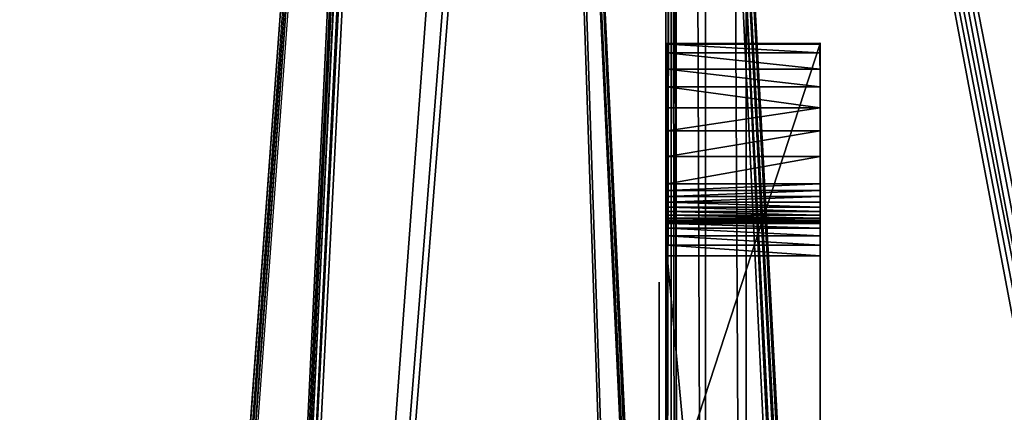
# Model space of a CAD drawing. Units: centimetres. Extents: x -307 to 258, y -221 to 224.
# Drawn here: x -29 to -16, y -27 to -22 of the extents above; entities that cross this region are included whole.
import ezdxf

# ---------------------------------------------------------------- set-up
doc = ezdxf.new("R2010")
doc.units = ezdxf.units.CM
doc.header["$LTSCALE"] = 2.54
doc.layers.get('0').update_dxf_attribs({"true_color": 0xffffff})
doc.layers.add('VP-EQ', color=7, linetype='Continuous', true_color=0x8a3492)

# ---------------------------------------------------------------- blocks, each defined once
blk = doc.blocks.new('Grupuj#603')
at = {"color": 0}
for p, q in [((-0.002, 35.42, 18.868), (1.898, 35.42, 18.868)), ((-0.002, 35.42, 18.868), (1.898, 35.42, 18.868)), ((-0.002, 35.312, 18.359), (1.898, 35.312, 18.359)), ((-0.002, 35.312, 18.359), (1.898, 35.312, 18.359)), ((0.002, 33.189, 0.308), (1.902, 33.189, 0.308)), ((0.002, 33.189, 0.308), (1.902, 33.189, 0.308)), ((0.002, 33.13, 0.188), (1.902, 33.13, 0.188)), ((0.002, 33.13, 0.188), (1.902, 33.13, 0.188)), ((0.001, 33.037, 0.091), (1.901, 33.037, 0.091)), ((0.001, 33.037, 0.091), (1.901, 33.037, 0.091)), ((0.001, 32.919, 0.026), (1.901, 32.919, 0.026)), ((0.001, 32.919, 0.026), (1.901, 32.919, 0.026))]:
    blk.add_line(p, q, dxfattribs=at)
at = {"color": 18, "true_color": 0x010101}
for p, q in [((-0.001, 35.427, 19.387), (0, 29.602, 119.163)), ((-0.001, 35.427, 19.387), (1.899, 35.427, 19.387)), ((-0.001, 35.427, 19.387), (0, 29.602, 119.163)), ((-0.001, 35.427, 19.387), (1.899, 35.427, 19.387)), ((1.899, 35.427, 19.387), (1.9, 29.602, 119.163)), ((1.899, 35.427, 19.387), (1.9, 29.602, 119.163)), ((-0.001, 34.887, 17.578), (-0.001, 35.108, 17.882)), ((-0.001, 34.887, 17.578), (-0.001, 35.108, 17.882)), ((-0.001, 35.108, 17.882), (1.899, 35.108, 17.882)), ((-0.001, 35.108, 17.882), (1.899, 35.108, 17.882)), ((1.899, 34.887, 17.578), (1.899, 35.108, 17.882)), ((1.899, 34.887, 17.578), (1.899, 35.108, 17.882)), ((0, 34.629, 17.304), (-0.001, 34.887, 17.578)), ((0, 34.629, 17.304), (-0.001, 34.887, 17.578)), ((-0.001, 34.887, 17.578), (1.899, 34.887, 17.578)), ((-0.001, 34.887, 17.578), (1.899, 34.887, 17.578)), ((1.9, 34.629, 17.304), (1.899, 34.887, 17.578)), ((1.9, 34.629, 17.304), (1.899, 34.887, 17.578)), ((0, 34.34, 17.064), (0, 34.629, 17.304)), ((0, 34.34, 17.064), (0, 34.629, 17.304)), ((0, 34.629, 17.304), (1.9, 34.629, 17.304)), ((0, 34.629, 17.304), (1.9, 34.629, 17.304)), ((1.9, 34.34, 17.064), (1.9, 34.629, 17.304)), ((1.9, 34.34, 17.064), (1.9, 34.629, 17.304)), ((0.001, 34.023, 16.862), (0, 34.34, 17.064)), ((0.001, 34.023, 16.862), (0, 34.34, 17.064)), ((0, 34.34, 17.064), (1.9, 34.34, 17.064)), ((0, 34.34, 17.064), (1.9, 34.34, 17.064)), ((1.901, 34.023, 16.862), (1.9, 34.34, 17.064)), ((1.901, 34.023, 16.862), (1.9, 34.34, 17.064)), ((0.001, 33.683, 16.702), (0.001, 34.023, 16.862)), ((0.001, 33.683, 16.702), (0.001, 34.023, 16.862)), ((0.001, 34.023, 16.862), (1.901, 34.023, 16.862)), ((0.001, 34.023, 16.862), (1.901, 34.023, 16.862)), ((1.901, 33.683, 16.702), (1.901, 34.023, 16.862)), ((1.901, 33.683, 16.702), (1.901, 34.023, 16.862)), ((0.001, 33.602, 16.664), (0.001, 33.683, 16.702)), ((0.001, 33.602, 16.664), (0.001, 33.683, 16.702)), ((0.001, 33.683, 16.702), (1.901, 33.683, 16.702)), ((0.001, 33.683, 16.702), (1.901, 33.683, 16.702)), ((1.901, 33.602, 16.664), (1.901, 33.683, 16.702)), ((1.901, 33.602, 16.664), (1.901, 33.683, 16.702)), ((0.001, 33.526, 16.616), (0.001, 33.602, 16.664)), ((0.001, 33.526, 16.616), (0.001, 33.602, 16.664)), ((0.001, 33.602, 16.664), (1.901, 33.602, 16.664)), ((0.001, 33.602, 16.664), (1.901, 33.602, 16.664)), ((1.901, 33.526, 16.616), (1.901, 33.602, 16.664)), ((1.901, 33.526, 16.616), (1.901, 33.602, 16.664)), ((0.001, 33.456, 16.56), (0.001, 33.526, 16.616)), ((0.001, 33.456, 16.56), (0.001, 33.526, 16.616)), ((0.001, 33.526, 16.616), (1.901, 33.526, 16.616)), ((0.001, 33.526, 16.616), (1.901, 33.526, 16.616)), ((0.001, 33.394, 16.497), (0.001, 33.456, 16.56)), ((0.001, 33.394, 16.497), (0.001, 33.456, 16.56)), ((0.001, 33.456, 16.56), (1.901, 33.456, 16.56)), ((0.001, 33.456, 16.56), (1.901, 33.456, 16.56)), ((1.901, 33.456, 16.56), (1.901, 33.526, 16.616)), ((1.901, 33.456, 16.56), (1.901, 33.526, 16.616)), ((1.901, 33.394, 16.497), (1.901, 33.456, 16.56)), ((1.901, 33.394, 16.497), (1.901, 33.456, 16.56)), ((0.002, 33.339, 16.426), (0.001, 33.394, 16.497)), ((0.002, 33.339, 16.426), (0.001, 33.394, 16.497)), ((0.001, 33.394, 16.497), (1.901, 33.394, 16.497)), ((0.001, 33.394, 16.497), (1.901, 33.394, 16.497)), ((0.002, 33.293, 16.349), (0.002, 33.339, 16.426)), ((0.002, 33.293, 16.349), (0.002, 33.339, 16.426)), ((0.002, 33.339, 16.426), (1.902, 33.339, 16.426)), ((0.002, 33.339, 16.426), (1.902, 33.339, 16.426)), ((0.002, 33.257, 16.267), (0.002, 33.293, 16.349)), ((0.002, 33.257, 16.267), (0.002, 33.293, 16.349)), ((0.002, 33.293, 16.349), (1.902, 33.293, 16.349)), ((0.002, 33.293, 16.349), (1.902, 33.293, 16.349)), ((1.902, 33.339, 16.426), (1.901, 33.394, 16.497)), ((1.902, 33.339, 16.426), (1.901, 33.394, 16.497)), ((1.902, 33.293, 16.349), (1.902, 33.339, 16.426)), ((1.902, 33.293, 16.349), (1.902, 33.339, 16.426)), ((1.902, 33.257, 16.267), (1.902, 33.293, 16.349)), ((1.902, 33.257, 16.267), (1.902, 33.293, 16.349)), ((0.002, 33.231, 16.182), (0.002, 33.257, 16.267)), ((0.002, 33.231, 16.182), (0.002, 33.257, 16.267)), ((0.002, 33.257, 16.267), (1.902, 33.257, 16.267)), ((0.002, 33.257, 16.267), (1.902, 33.257, 16.267)), ((0.002, 33.215, 16.094), (0.002, 33.231, 16.182)), ((0.002, 33.215, 16.094), (0.002, 33.231, 16.182)), ((0.002, 33.231, 16.182), (1.902, 33.231, 16.182)), ((0.002, 33.231, 16.182), (1.902, 33.231, 16.182)), ((0.002, 33.21, 16.005), (0.002, 33.215, 16.094)), ((0.002, 33.21, 16.005), (0.002, 33.215, 16.094)), ((0.002, 33.215, 16.094), (1.902, 33.215, 16.094)), ((0.002, 33.215, 16.094), (1.902, 33.215, 16.094)), ((0.002, 33.21, 0.441), (0.002, 33.21, 16.005)), ((0.002, 33.21, 0.441), (1.902, 33.21, 0.441)), ((0.002, 33.21, 0.441), (0.002, 33.21, 16.005)), ((0.002, 33.21, 16.005), (1.902, 33.21, 16.005)), ((0.002, 33.21, 0.441), (1.902, 33.21, 0.441)), ((0.002, 33.21, 16.005), (1.902, 33.21, 16.005)), ((1.902, 33.231, 16.182), (1.902, 33.257, 16.267)), ((1.902, 33.231, 16.182), (1.902, 33.257, 16.267)), ((1.902, 33.215, 16.094), (1.902, 33.231, 16.182)), ((1.902, 33.215, 16.094), (1.902, 33.231, 16.182)), ((1.902, 33.21, 16.005), (1.902, 33.215, 16.094)), ((1.902, 33.21, 16.005), (1.902, 33.215, 16.094)), ((1.902, 33.21, 0.441), (1.902, 33.21, 16.005)), ((1.902, 33.21, 0.441), (1.902, 33.21, 16.005)), ((0.001, 32.787), (0, 12.384)), ((0.001, 32.787), (0, 12.384)), ((0.001, 32.787), (1.901, 32.787, 0)), ((0.001, 32.787), (1.901, 32.787, 0)), ((1.901, 32.787, 0), (1.9, 12.384, 0)), ((1.901, 32.787, 0), (1.9, 12.384, 0))]:
    blk.add_line(p, q, dxfattribs=at)
at = {"color": 0, "extrusion": (0.999977, 0.006523, -0.0016)}
for centre in [(32.777, 19.164, 0.199), (32.765, 19.167, 2.099)]:
    blk.add_arc(centre, 2.659, 331.1896, 4.8277, dxfattribs=at)
at = {"color": 18, "true_color": 0x010101, "extrusion": (0.999977, 0.006523, -0.0016)}
for centre in [(32.777, 19.164, 0.199), (32.777, 19.164, 0.199), (32.777, 19.164, 0.199), (32.765, 19.167, 2.099), (32.765, 19.167, 2.099), (32.765, 19.167, 2.099)]:
    blk.add_arc(centre, 2.659, 331.1896, 4.8277, dxfattribs=at)
at = {"color": 0, "extrusion": (-0.999998, 0.002112, -1.44272e-14)}
for centre in [(-32.768, 0.441, 0.068), (-32.772, 0.441, -1.832)]:
    blk.add_arc(centre, 0.441, 180, 267.6095, dxfattribs=at)
at = {"color": 18, "true_color": 0x010101, "extrusion": (-0.999998, 0.002112, -1.44272e-14)}
for centre in [(-32.768, 0.441, 0.068), (-32.768, 0.441, 0.068), (-32.768, 0.441, 0.068), (-32.768, 0.441, 0.068), (-32.768, 0.441, 0.068), (-32.772, 0.441, -1.832), (-32.772, 0.441, -1.832), (-32.772, 0.441, -1.832), (-32.772, 0.441, -1.832), (-32.772, 0.441, -1.832)]:
    blk.add_arc(centre, 0.441, 180, 267.6095, dxfattribs=at)
at = {"color": 0}
mesh = blk.add_polyface(dxfattribs=at)
corners = [(0, 6.843, 104.638), (0, 6.858, 104.438), (0, 6.825, 104.536), (0, 6.907, 104.719), (0, 7.659, 103.389), (0, 19.207, 114.157), (0, 7.659, 103.289), (0, 11.885, 0.441), (0, 11.971, 0.217), (0, 12.151, 0.057), (0, 12.384), (0.001, 32.787), (0, 19.294, 114.195), (0, 19.389, 114.188), (0, 19.47, 114.139), (0, 20.277, 113.12), (0, 20.355, 113.058), (0, 20.447, 113.098), (0, 28.811, 119.522), (0, 29.091, 119.612), (0, 29.427, 119.479), (0, 29.602, 119.163), (0.002, 33.21, 16.005), (0.002, 33.215, 16.094), (0.002, 33.231, 16.182), (0.002, 33.257, 16.267), (0.002, 33.293, 16.349), (0.002, 33.339, 16.426), (-0.001, 35.427, 19.387), (0.001, 32.919, 0.026), (0.001, 33.037, 0.091), (0.002, 33.13, 0.188), (0.002, 33.189, 0.308), (0.002, 33.21, 0.441), (0.001, 33.394, 16.497), (0.001, 33.456, 16.56), (0.001, 33.526, 16.616), (0.001, 33.602, 16.664), (0.001, 33.683, 16.702), (0.001, 34.023, 16.862), (0, 34.34, 17.064), (0, 34.629, 17.304), (-0.001, 34.887, 17.578), (-0.001, 35.108, 17.882), (-0.002, 35.312, 18.359), (-0.002, 35.42, 18.868), (0, 0.025, 97.332), (0, 0, 97.127), (0, 0.113, 97.519), (0, 0.255, 97.668)]
mesh.append_faces([[corners[k] for k in face] for face in [(0, 1, 2), (32, 22, 33), (44, 28, 45), (46, 7, 47)]], dxfattribs={"vtx0": -1, "color": 0})
mesh.append_faces([[corners[k] for k in face] for face in [(1, 3, 4), (4, 5, 6), (7, 5, 8), (8, 5, 9), (9, 5, 10), (10, 5, 11), (22, 21, 23), (23, 21, 24), (24, 21, 25), (25, 21, 26), (26, 21, 27), (11, 22, 29), (29, 22, 30), (30, 22, 31), (31, 22, 32), (27, 28, 34), (34, 28, 35), (35, 28, 36), (36, 28, 37), (37, 28, 38), (38, 28, 39), (39, 28, 40), (40, 28, 41), (41, 28, 42), (42, 28, 43), (43, 28, 44)]], dxfattribs={"vtx0": -1, "vtx1": -1, "color": 0})
mesh.append_faces([[corners[k] for k in face] for face in [(6, 5, 7), (11, 21, 22)]], dxfattribs={"vtx0": -1, "vtx1": -1, "vtx2": -1, "color": 0})
mesh.append_faces([[corners[k] for k in face] for face in [(1, 0, 3), (4, 3, 5), (11, 5, 12), (11, 12, 13), (11, 13, 14), (11, 14, 15), (11, 15, 16), (11, 16, 17), (11, 17, 18), (11, 18, 19), (11, 19, 20), (11, 20, 21), (27, 21, 28), (7, 46, 48), (7, 48, 49), (7, 49, 6)]], dxfattribs={"vtx0": -1, "vtx2": -1, "color": 0})
at = {"color": 18, "true_color": 0x010101}
mesh = blk.add_polyface(dxfattribs=at)
corners = [(-0.001, 35.427, 19.387), (1.898, 35.42, 18.868), (-0.002, 35.42, 18.868), (1.899, 35.427, 19.387)]
mesh.append_faces([[corners[k] for k in face] for face in [(0, 1, 2), (1, 0, 3)]], dxfattribs={"vtx0": -1, "color": 18})
mesh = blk.add_polyface(dxfattribs=at)
corners = [(-0.002, 35.42, 18.868), (1.898, 35.312, 18.359), (-0.002, 35.312, 18.359), (1.898, 35.42, 18.868)]
mesh.append_faces([[corners[k] for k in face] for face in [(0, 1, 2), (1, 0, 3)]], dxfattribs={"vtx0": -1, "color": 18})
mesh = blk.add_polyface(dxfattribs=at)
corners = [(0, 29.602, 119.163), (1.899, 35.427, 19.387), (-0.001, 35.427, 19.387), (1.9, 29.602, 119.163)]
mesh.append_faces([[corners[k] for k in face] for face in [(0, 1, 2), (1, 0, 3)]], dxfattribs={"vtx0": -1, "color": 18})
at = {"color": 0}
mesh = blk.add_polyface(dxfattribs=at)
corners = [(1.9, 11.885, 0.441), (1.9, 0.025, 97.332), (1.9, 0, 97.127), (1.9, 0.113, 97.519), (1.9, 0.255, 97.668), (1.9, 7.659, 103.289), (1.9, 7.659, 103.389), (1.9, 6.858, 104.438), (1.9, 6.843, 104.638), (1.9, 6.825, 104.536), (1.9, 6.907, 104.719), (1.9, 19.207, 114.157), (1.9, 11.971, 0.217), (1.9, 12.151, 0.057), (1.9, 12.384, 0), (1.901, 32.787, 0), (1.9, 19.294, 114.195), (1.9, 19.389, 114.188), (1.9, 19.47, 114.139), (1.9, 20.277, 113.12), (1.9, 20.355, 113.058), (1.9, 20.447, 113.098), (1.9, 28.811, 119.522), (1.9, 29.091, 119.612), (1.9, 29.427, 119.479), (1.9, 29.602, 119.163), (1.902, 33.21, 16.005), (1.902, 33.215, 16.094), (1.902, 33.231, 16.182), (1.902, 33.257, 16.267), (1.902, 33.293, 16.349), (1.902, 33.339, 16.426), (1.899, 35.427, 19.387), (1.901, 32.919, 0.026), (1.901, 33.037, 0.091), (1.902, 33.13, 0.188), (1.902, 33.189, 0.308), (1.902, 33.21, 0.441), (1.901, 33.394, 16.497), (1.901, 33.456, 16.56), (1.901, 33.526, 16.616), (1.901, 33.602, 16.664), (1.901, 33.683, 16.702), (1.901, 34.023, 16.862), (1.9, 34.34, 17.064), (1.9, 34.629, 17.304), (1.899, 34.887, 17.578), (1.899, 35.108, 17.882), (1.898, 35.312, 18.359), (1.898, 35.42, 18.868)]
mesh.append_faces([[corners[k] for k in face] for face in [(0, 1, 2), (7, 8, 9), (26, 36, 37), (32, 48, 49)]], dxfattribs={"vtx0": -1, "color": 0})
mesh.append_faces([[corners[k] for k in face] for face in [(1, 0, 3), (3, 0, 4), (4, 0, 5), (5, 0, 6), (8, 7, 10), (10, 6, 11), (11, 15, 16), (16, 15, 17), (17, 15, 18), (18, 15, 19), (19, 15, 20), (20, 15, 21), (21, 15, 22), (22, 15, 23), (23, 15, 24), (24, 15, 25), (25, 31, 32)]], dxfattribs={"vtx0": -1, "vtx1": -1, "color": 0})
mesh.append_faces([[corners[k] for k in face] for face in [(11, 6, 0), (25, 15, 26)]], dxfattribs={"vtx0": -1, "vtx1": -1, "vtx2": -1, "color": 0})
mesh.append_faces([[corners[k] for k in face] for face in [(10, 7, 6), (11, 0, 12), (11, 12, 13), (11, 13, 14), (11, 14, 15), (25, 26, 27), (25, 27, 28), (25, 28, 29), (25, 29, 30), (25, 30, 31), (26, 15, 33), (26, 33, 34), (26, 34, 35), (26, 35, 36), (32, 31, 38), (32, 38, 39), (32, 39, 40), (32, 40, 41), (32, 41, 42), (32, 42, 43), (32, 43, 44), (32, 44, 45), (32, 45, 46), (32, 46, 47), (32, 47, 48)]], dxfattribs={"vtx0": -1, "vtx2": -1, "color": 0})
at = {"color": 18, "true_color": 0x010101}
mesh = blk.add_polyface(dxfattribs=at)
corners = [(-0.002, 35.312, 18.359), (1.899, 35.108, 17.882), (-0.001, 35.108, 17.882), (1.898, 35.312, 18.359)]
mesh.append_faces([[corners[k] for k in face] for face in [(0, 1, 2), (1, 0, 3)]], dxfattribs={"vtx0": -1, "color": 18})
mesh = blk.add_polyface(dxfattribs=at)
corners = [(-0.001, 35.108, 17.882), (1.899, 34.887, 17.578), (-0.001, 34.887, 17.578), (1.899, 35.108, 17.882)]
mesh.append_faces([[corners[k] for k in face] for face in [(0, 1, 2), (1, 0, 3)]], dxfattribs={"vtx0": -1, "color": 18})
mesh = blk.add_polyface(dxfattribs=at)
corners = [(-0.001, 34.887, 17.578), (1.9, 34.629, 17.304), (0, 34.629, 17.304), (1.899, 34.887, 17.578)]
mesh.append_faces([[corners[k] for k in face] for face in [(0, 1, 2), (1, 0, 3)]], dxfattribs={"vtx0": -1, "color": 18})
mesh = blk.add_polyface(dxfattribs=at)
corners = [(1.9, 34.629, 17.304), (0, 34.34, 17.064), (0, 34.629, 17.304), (1.9, 34.34, 17.064)]
mesh.append_faces([[corners[k] for k in face] for face in [(0, 1, 2), (1, 0, 3)]], dxfattribs={"vtx0": -1, "color": 18})
mesh = blk.add_polyface(dxfattribs=at)
corners = [(1.9, 34.34, 17.064), (0.001, 34.023, 16.862), (0, 34.34, 17.064), (1.901, 34.023, 16.862)]
mesh.append_faces([[corners[k] for k in face] for face in [(0, 1, 2), (1, 0, 3)]], dxfattribs={"vtx0": -1, "color": 18})
mesh = blk.add_polyface(dxfattribs=at)
corners = [(1.901, 34.023, 16.862), (0.001, 33.683, 16.702), (0.001, 34.023, 16.862), (1.901, 33.683, 16.702)]
mesh.append_faces([[corners[k] for k in face] for face in [(0, 1, 2), (1, 0, 3)]], dxfattribs={"vtx0": -1, "color": 18})
mesh = blk.add_polyface(dxfattribs=at)
corners = [(1.901, 33.683, 16.702), (0.001, 33.602, 16.664), (0.001, 33.683, 16.702), (1.901, 33.602, 16.664)]
mesh.append_faces([[corners[k] for k in face] for face in [(0, 1, 2), (1, 0, 3)]], dxfattribs={"vtx0": -1, "color": 18})
mesh = blk.add_polyface(dxfattribs=at)
corners = [(1.901, 33.602, 16.664), (0.001, 33.526, 16.616), (0.001, 33.602, 16.664), (1.901, 33.526, 16.616)]
mesh.append_faces([[corners[k] for k in face] for face in [(0, 1, 2), (1, 0, 3)]], dxfattribs={"vtx0": -1, "color": 18})
mesh = blk.add_polyface(dxfattribs=at)
corners = [(1.901, 33.526, 16.616), (0.001, 33.456, 16.56), (0.001, 33.526, 16.616), (1.901, 33.456, 16.56)]
mesh.append_faces([[corners[k] for k in face] for face in [(0, 1, 2), (1, 0, 3)]], dxfattribs={"vtx0": -1, "color": 18})
mesh = blk.add_polyface(dxfattribs=at)
corners = [(0.001, 33.456, 16.56), (1.901, 33.394, 16.497), (0.001, 33.394, 16.497), (1.901, 33.456, 16.56)]
mesh.append_faces([[corners[k] for k in face] for face in [(0, 1, 2), (1, 0, 3)]], dxfattribs={"vtx0": -1, "color": 18})
mesh = blk.add_polyface(dxfattribs=at)
corners = [(0.001, 33.394, 16.497), (1.902, 33.339, 16.426), (0.002, 33.339, 16.426), (1.901, 33.394, 16.497)]
mesh.append_faces([[corners[k] for k in face] for face in [(0, 1, 2), (1, 0, 3)]], dxfattribs={"vtx0": -1, "color": 18})
mesh = blk.add_polyface(dxfattribs=at)
corners = [(0.002, 33.339, 16.426), (1.902, 33.293, 16.349), (0.002, 33.293, 16.349), (1.902, 33.339, 16.426)]
mesh.append_faces([[corners[k] for k in face] for face in [(0, 1, 2), (1, 0, 3)]], dxfattribs={"vtx0": -1, "color": 18})
mesh = blk.add_polyface(dxfattribs=at)
corners = [(0.002, 33.293, 16.349), (1.902, 33.257, 16.267), (0.002, 33.257, 16.267), (1.902, 33.293, 16.349)]
mesh.append_faces([[corners[k] for k in face] for face in [(0, 1, 2), (1, 0, 3)]], dxfattribs={"vtx0": -1, "color": 18})
mesh = blk.add_polyface(dxfattribs=at)
corners = [(0.002, 33.257, 16.267), (1.902, 33.231, 16.182), (0.002, 33.231, 16.182), (1.902, 33.257, 16.267)]
mesh.append_faces([[corners[k] for k in face] for face in [(0, 1, 2), (1, 0, 3)]], dxfattribs={"vtx0": -1, "color": 18})
mesh = blk.add_polyface(dxfattribs=at)
corners = [(0.002, 33.231, 16.182), (1.902, 33.215, 16.094), (0.002, 33.215, 16.094), (1.902, 33.231, 16.182)]
mesh.append_faces([[corners[k] for k in face] for face in [(0, 1, 2), (1, 0, 3)]], dxfattribs={"vtx0": -1, "color": 18})
mesh = blk.add_polyface(dxfattribs=at)
corners = [(0.002, 33.215, 16.094), (1.902, 33.21, 16.005), (0.002, 33.21, 16.005), (1.902, 33.215, 16.094)]
mesh.append_faces([[corners[k] for k in face] for face in [(0, 1, 2), (1, 0, 3)]], dxfattribs={"vtx0": -1, "color": 18})
mesh = blk.add_polyface(dxfattribs=at)
corners = [(0.002, 33.21, 0.441), (1.902, 33.189, 0.308), (0.002, 33.189, 0.308), (1.902, 33.21, 0.441)]
mesh.append_faces([[corners[k] for k in face] for face in [(0, 1, 2), (1, 0, 3)]], dxfattribs={"vtx0": -1, "color": 18})
mesh = blk.add_polyface(dxfattribs=at)
corners = [(0.002, 33.21, 16.005), (1.902, 33.21, 0.441), (0.002, 33.21, 0.441), (1.902, 33.21, 16.005)]
mesh.append_faces([[corners[k] for k in face] for face in [(0, 1, 2), (1, 0, 3)]], dxfattribs={"vtx0": -1, "color": 18})
mesh = blk.add_polyface(dxfattribs=at)
corners = [(0.002, 33.189, 0.308), (1.902, 33.13, 0.188), (0.002, 33.13, 0.188), (1.902, 33.189, 0.308)]
mesh.append_faces([[corners[k] for k in face] for face in [(0, 1, 2), (1, 0, 3)]], dxfattribs={"vtx0": -1, "color": 18})
mesh = blk.add_polyface(dxfattribs=at)
corners = [(0.002, 33.13, 0.188), (1.901, 33.037, 0.091), (0.001, 33.037, 0.091), (1.902, 33.13, 0.188)]
mesh.append_faces([[corners[k] for k in face] for face in [(0, 1, 2), (1, 0, 3)]], dxfattribs={"vtx0": -1, "color": 18})
mesh = blk.add_polyface(dxfattribs=at)
corners = [(0.001, 33.037, 0.091), (1.901, 32.919, 0.026), (0.001, 32.919, 0.026), (1.901, 33.037, 0.091)]
mesh.append_faces([[corners[k] for k in face] for face in [(0, 1, 2), (1, 0, 3)]], dxfattribs={"vtx0": -1, "color": 18})
mesh = blk.add_polyface(dxfattribs=at)
corners = [(0.001, 32.919, 0.026), (1.901, 32.787, 0), (0.001, 32.787), (1.901, 32.919, 0.026)]
mesh.append_faces([[corners[k] for k in face] for face in [(0, 1, 2), (1, 0, 3)]], dxfattribs={"vtx0": -1, "color": 18})
mesh = blk.add_polyface(dxfattribs=at)
corners = [(0.001, 32.787), (1.9, 12.384, 0), (0, 12.384), (1.901, 32.787, 0)]
mesh.append_faces([[corners[k] for k in face] for face in [(0, 1, 2), (1, 0, 3)]], dxfattribs={"vtx0": -1, "color": 18})
blk = doc.blocks.new('Komponent#4')
at = {"color": 114, "true_color": 0x01b14b}
blk.add_blockref('Grupuj#603', (0, 0), dxfattribs=at)
blk = doc.blocks.new('Grupuj#39')
at = {"color": 0}
for p, q in [((89.45, 76.765, 2.284), (84.516, 9.034, 54.251)), ((89.45, 76.765, 2.284), (84.516, 9.034, 54.251)), ((89.45, 75.852, 1.094), (84.516, 8.121, 53.061)), ((89.45, 75.852, 1.094), (84.516, 8.121, 53.061))]:
    blk.add_line(p, q, dxfattribs=at)
mesh = blk.add_polyface(dxfattribs=at)
corners = [(81.351, 47.957, 24.387), (81.357, 16.353, 48.636), (81.421, 48.014, 24.344), (81.357, 12.72, 51.424), (82.938, 16.353, 48.636), (81.446, 48.095, 24.282), (81.452, 60.551, 14.725), (4.431, 7.293, 55.587), (0.157, 72.659, 5.435), (0, 72.335, 5.683), (1.372, 73.765, 4.586), (1.556, 73.829, 4.537), (1.655, 73.839, 4.529), (7.551, 60.557, 14.72), (7.571, 60.639, 14.657), (7.643, 60.694, 14.615), (48.656, 76.257, 2.674), (4.49, 7.142, 55.703), (4.617, 7.019, 55.797), (4.791, 6.941, 55.858), (6.049, 16.353, 48.636), (6.049, 12.72, 51.424), (7.536, 48.085, 24.289), (7.74, 60.712, 14.601), (9.34, 60.712, 14.601), (9.436, 60.687, 14.62), (9.502, 60.628, 14.665), (9.525, 60.551, 14.725), (34.639, 0.913, 60.482), (34.839, 0.913, 60.482), (34.935, 0.937, 60.464), (44.507, 8.889, 54.363), (44.345, 5.756, 56.767), (44.417, 5.811, 56.724), (44.47, 5.878, 56.673), (44.5, 5.954, 56.615), (84.302, 8.889, 54.363), (48.853, 76.23, 2.695), (49.034, 76.161, 2.748), (58.193, 71.186, 6.565), (58.469, 71.093, 6.636), (58.769, 71.093, 6.636), (59.036, 71.202, 6.553), (68.782, 77.155, 1.985), (68.959, 77.228, 1.929), (69.157, 77.251, 1.911), (79.462, 48.085, 24.289), (79.491, 48.009, 24.347), (79.562, 47.954, 24.39), (79.659, 47.932, 24.406), (81.256, 47.932, 24.406), (82.938, 12.72, 51.424), (79.498, 60.639, 14.657), (87.82, 78.191, 1.19), (79.477, 60.557, 14.72), (79.569, 60.694, 14.615), (79.667, 60.712, 14.601), (81.267, 60.712, 14.601), (81.362, 60.687, 14.62), (81.428, 60.628, 14.665), (84.399, 8.909, 54.347), (84.472, 8.963, 54.306), (84.516, 9.034, 54.251), (89.45, 76.765, 2.284), (88.005, 78.132, 1.235), (88.155, 78.026, 1.316), (89.349, 77.067, 2.053), (89.435, 76.923, 2.163), (7.63, 12.72, 51.424), (7.63, 16.353, 48.636), (7.636, 47.954, 24.39), (7.732, 47.932, 24.406), (9.329, 47.932, 24.406), (9.425, 47.957, 24.387), (9.494, 48.014, 24.344), (9.52, 48.095, 24.282), (44.507, 6.033, 56.554), (7.565, 48.009, 24.347)]
mesh.append_faces([[corners[k] for k in face] for face in [(7, 8, 9), (66, 63, 67)]], dxfattribs={"vtx0": -1, "color": 0})
mesh.append_faces([[corners[k] for k in face] for face in [(0, 1, 2), (1, 0, 3), (2, 4, 5), (5, 4, 6), (8, 7, 10), (10, 7, 11), (11, 7, 12), (12, 15, 16), (20, 19, 21), (13, 20, 22), (16, 3, 37), (37, 3, 38), (38, 3, 39), (39, 3, 40), (40, 3, 41), (41, 3, 42), (42, 3, 43), (43, 3, 44), (44, 3, 45), (46, 3, 47), (47, 3, 48), (48, 3, 49), (49, 3, 50), (50, 3, 0), (3, 36, 51), (51, 36, 4), (45, 52, 53), (52, 45, 54), (54, 45, 46), (53, 63, 64), (64, 63, 65), (65, 63, 66), (28, 21, 19), (21, 28, 68), (68, 28, 69), (70, 28, 71), (71, 28, 72), (72, 28, 73), (73, 28, 74), (74, 28, 75), (75, 28, 27), (69, 22, 20), (22, 69, 77), (77, 69, 70)]], dxfattribs={"vtx0": -1, "vtx1": -1, "color": 0})
mesh.append_faces([[corners[k] for k in face] for face in [(12, 7, 13), (13, 19, 20), (16, 27, 28), (16, 30, 31), (16, 31, 3), (45, 3, 46), (53, 6, 4), (53, 4, 36), (69, 28, 70)]], dxfattribs={"vtx0": -1, "vtx1": -1, "vtx2": -1, "color": 0})
mesh.append_faces([[corners[k] for k in face] for face in [(2, 1, 4), (12, 13, 14), (12, 14, 15), (13, 7, 17), (13, 17, 18), (13, 18, 19), (16, 15, 23), (16, 23, 24), (16, 24, 25), (16, 25, 26), (16, 26, 27), (16, 28, 29), (16, 29, 30), (31, 30, 32), (31, 32, 33), (31, 33, 34), (31, 34, 35), (3, 31, 36), (53, 52, 55), (53, 55, 56), (53, 56, 57), (53, 57, 58), (53, 58, 59), (53, 59, 6), (53, 36, 60), (53, 60, 61), (53, 61, 62), (53, 62, 63)]], dxfattribs={"vtx0": -1, "vtx2": -1, "color": 0})
mesh.append_faces([[corners[k] for k in face] for face in [(76, 31, 35)]], dxfattribs={"vtx1": -1, "color": 0})
mesh = blk.add_polyface(dxfattribs=at)
corners = [(7.536, 47.172, 23.099), (7.63, 15.44, 47.446), (6.049, 15.44, 47.446), (7.565, 47.096, 23.157), (7.636, 47.04, 23.2), (7.63, 11.806, 50.233), (6.049, 11.806, 50.233), (34.639, 0, 59.292), (4.791, 6.028, 54.667), (7.732, 47.019, 23.216), (9.329, 47.019, 23.216), (9.425, 47.044, 23.197), (9.494, 47.101, 23.154), (9.52, 47.182, 23.092), (9.525, 59.638, 13.535), (69.157, 76.338, 0.721), (79.477, 59.643, 13.53), (79.462, 47.172, 23.099), (79.498, 59.725, 13.467), (87.82, 77.278), (79.569, 59.781, 13.425), (79.667, 59.799, 13.411), (81.267, 59.799, 13.411), (81.362, 59.774, 13.43), (81.428, 59.715, 13.475), (81.452, 59.638, 13.535), (82.938, 15.44, 47.446), (82.938, 11.806, 50.233), (84.302, 7.976, 53.173), (84.399, 7.996, 53.157), (84.472, 8.05, 53.116), (84.516, 8.121, 53.061), (89.45, 75.852, 1.094), (88.005, 77.219, 0.045), (88.155, 77.113, 0.126), (89.349, 76.154, 0.863), (89.435, 76.01, 0.973), (0.157, 71.746, 4.245), (4.431, 6.38, 54.397), (0, 71.422, 4.493), (1.372, 72.852, 3.396), (1.556, 72.916, 3.347), (1.655, 72.926, 3.339), (7.551, 59.643, 13.53), (7.571, 59.725, 13.467), (7.643, 59.781, 13.425), (48.656, 75.343, 1.484), (4.49, 6.229, 54.513), (4.617, 6.106, 54.607), (7.74, 59.799, 13.411), (9.34, 59.799, 13.411), (9.436, 59.774, 13.43), (9.502, 59.715, 13.475), (34.839, 0, 59.292), (34.935, 0.024, 59.273), (44.507, 7.976, 53.173), (44.345, 4.843, 55.577), (44.417, 4.898, 55.534), (44.47, 4.965, 55.483), (44.5, 5.041, 55.425), (81.357, 11.806, 50.233), (48.853, 75.317, 1.505), (49.034, 75.248, 1.557), (58.193, 70.273, 5.374), (58.469, 70.18, 5.446), (58.769, 70.18, 5.446), (59.036, 70.289, 5.363), (68.782, 76.241, 0.795), (68.959, 76.315, 0.739), (79.491, 47.096, 23.157), (79.562, 47.04, 23.2), (79.659, 47.019, 23.216), (81.256, 47.019, 23.216), (81.351, 47.044, 23.197), (81.357, 15.44, 47.446), (81.421, 47.101, 23.154), (81.446, 47.182, 23.092), (44.507, 5.12, 55.364)]
mesh.append_faces([[corners[k] for k in face] for face in [(32, 35, 36), (37, 38, 39)]], dxfattribs={"vtx0": -1, "color": 0})
mesh.append_faces([[corners[k] for k in face] for face in [(1, 4, 5), (16, 15, 18), (18, 19, 20), (20, 19, 21), (21, 19, 22), (22, 19, 23), (23, 19, 24), (24, 19, 25), (26, 19, 27), (28, 19, 29), (29, 19, 30), (30, 19, 31), (31, 19, 32), (43, 42, 44), (44, 42, 45), (38, 43, 47), (47, 43, 48), (48, 43, 8), (45, 46, 49), (49, 46, 50), (50, 46, 51), (51, 46, 52), (52, 46, 14), (7, 46, 53), (53, 46, 54), (54, 55, 56), (56, 55, 57), (57, 55, 58), (58, 55, 59), (55, 60, 28), (74, 75, 26)]], dxfattribs={"vtx0": -1, "vtx1": -1, "color": 0})
mesh.append_faces([[corners[k] for k in face] for face in [(7, 5, 4), (25, 19, 26), (27, 19, 28), (38, 42, 43), (8, 43, 2), (14, 46, 7), (54, 46, 55), (55, 46, 60), (60, 15, 17)]], dxfattribs={"vtx0": -1, "vtx1": -1, "vtx2": -1, "color": 0})
mesh.append_faces([[corners[k] for k in face] for face in [(0, 1, 2), (1, 0, 3), (1, 3, 4), (6, 7, 8), (7, 6, 5), (7, 4, 9), (7, 9, 10), (7, 10, 11), (7, 11, 12), (7, 12, 13), (7, 13, 14), (15, 16, 17), (18, 15, 19), (32, 19, 33), (32, 33, 34), (32, 34, 35), (38, 37, 40), (38, 40, 41), (38, 41, 42), (45, 42, 46), (8, 2, 6), (2, 43, 0), (60, 46, 61), (60, 61, 62), (60, 62, 63), (60, 63, 64), (60, 64, 65), (60, 65, 66), (60, 66, 67), (60, 67, 68), (60, 68, 15), (60, 17, 69), (60, 69, 70), (60, 70, 71), (60, 71, 72), (60, 72, 73), (28, 60, 27), (73, 74, 60), (74, 73, 75), (26, 75, 76), (26, 76, 25)]], dxfattribs={"vtx0": -1, "vtx2": -1, "color": 0})
mesh.append_faces([[corners[k] for k in face] for face in [(77, 59, 55)]], dxfattribs={"vtx1": -1, "color": 0})
at = {"color": 18, "true_color": 0x010101}
mesh = blk.add_polyface(dxfattribs=at)
corners = [(89.45, 75.852, 1.094), (84.516, 9.034, 54.251), (84.516, 8.121, 53.061), (89.45, 76.765, 2.284)]
mesh.append_faces([[corners[k] for k in face] for face in [(0, 1, 2), (1, 0, 3)]], dxfattribs={"vtx0": -1, "color": 18})
blk = doc.blocks.new('Komponent#12')
at = {"color": 152, "true_color": 0x007db7}
blk.add_blockref('Grupuj#39', (0, 0), dxfattribs=at)
blk = doc.blocks.new('Grupuj#440')
at = {"color": 0}
for p, q in [((4.438, 30.684), (1.754, 30.684)), ((1.754, 30.684), (1.754, 29.871)), ((1.754, 29.871), (4.438, 29.871)), ((3.854, 20.727), (1.169, 20.727)), ((1.169, 20.727), (1.169, 19.914)), ((1.169, 19.914), (3.854, 19.914)), ((3.269, 10.77), (0.585, 10.77)), ((0.585, 10.77), (0.585, 9.957)), ((0.585, 9.957), (3.269, 9.957))]:
    blk.add_line(p, q, dxfattribs=at)
at = {"color": 18, "true_color": 0x010101}
mesh = blk.add_polyface(dxfattribs=at)
corners = [(4.438, 29.871), (1.754, 30.684), (1.754, 29.871), (4.438, 30.684)]
mesh.append_faces([[corners[k] for k in face] for face in [(0, 1, 2), (1, 0, 3)]], dxfattribs={"vtx0": -1, "color": 18})
mesh = blk.add_polyface(dxfattribs=at)
corners = [(1.169, 19.914), (3.854, 20.727), (1.169, 20.727), (3.854, 19.914)]
mesh.append_faces([[corners[k] for k in face] for face in [(0, 1, 2), (1, 0, 3)]], dxfattribs={"vtx0": -1, "color": 18})
mesh = blk.add_polyface(dxfattribs=at)
corners = [(0.585, 9.957), (3.269, 10.77), (0.585, 10.77), (3.269, 9.957)]
mesh.append_faces([[corners[k] for k in face] for face in [(0, 1, 2), (1, 0, 3)]], dxfattribs={"vtx0": -1, "color": 18})
blk = doc.blocks.new('Grupuj#9')
at = {"color": 28, "true_color": 0x301b02}
for p, q in [((0, 0.997, 1.5), (0, 97.747, 1.5)), ((0, 0.997, 1.5), (0, 97.747, 1.5)), ((0, 0.997), (0, 97.747)), ((0, 0.997), (0, 97.747))]:
    blk.add_line(p, q, dxfattribs=at)
at = {"color": 0}
mesh = blk.add_polyface(dxfattribs=at)
corners = [(0.128, 0.495, 1.5), (0, 97.747, 1.5), (0, 0.997, 1.5), (0.128, 98.25, 1.5), (0.495, 0.128, 1.5), (0.495, 98.617, 1.5), (0.997, 0, 1.5), (0.997, 98.745, 1.5), (72.812, 0, 1.5), (72.812, 98.745, 1.5), (73.314, 0.128, 1.5), (73.314, 98.617, 1.5), (73.681, 0.495, 1.5), (73.681, 98.25, 1.5), (73.809, 0.997, 1.5), (73.809, 97.747, 1.5)]
mesh.append_faces([[corners[k] for k in face] for face in [(0, 1, 2), (13, 14, 15)]], dxfattribs={"vtx0": -1, "color": 0})
mesh.append_faces([[corners[k] for k in face] for face in [(1, 0, 3), (3, 4, 5), (5, 6, 7), (7, 8, 9), (9, 10, 11), (11, 12, 13)]], dxfattribs={"vtx0": -1, "vtx1": -1, "color": 0})
mesh.append_faces([[corners[k] for k in face] for face in [(3, 0, 4), (5, 4, 6), (7, 6, 8), (9, 8, 10), (11, 10, 12), (13, 12, 14)]], dxfattribs={"vtx0": -1, "vtx2": -1, "color": 0})
mesh = blk.add_polyface(dxfattribs=at)
corners = [(0, 97.747), (0.128, 0.495), (0, 0.997), (0.128, 98.25), (0.495, 0.128), (0.495, 98.617), (0.997, 0), (0.997, 98.745), (72.812, 0), (72.812, 98.745), (73.314, 0.128), (73.314, 98.617), (73.681, 0.495), (73.681, 98.25), (73.809, 0.997), (73.809, 97.747)]
mesh.append_faces([[corners[k] for k in face] for face in [(0, 1, 2), (14, 13, 15)]], dxfattribs={"vtx0": -1, "color": 0})
mesh.append_faces([[corners[k] for k in face] for face in [(1, 3, 4), (4, 5, 6), (6, 7, 8), (8, 9, 10), (10, 11, 12), (12, 13, 14)]], dxfattribs={"vtx0": -1, "vtx1": -1, "color": 0})
mesh.append_faces([[corners[k] for k in face] for face in [(1, 0, 3), (4, 3, 5), (6, 5, 7), (8, 7, 9), (10, 9, 11), (12, 11, 13)]], dxfattribs={"vtx0": -1, "vtx2": -1, "color": 0})
at = {"color": 28, "true_color": 0x301b02}
mesh = blk.add_polyface(dxfattribs=at)
corners = [(0, 97.747, 1.5), (0, 0.997), (0, 0.997, 1.5), (0, 97.747)]
mesh.append_faces([[corners[k] for k in face] for face in [(0, 1, 2), (1, 0, 3)]], dxfattribs={"vtx0": -1, "color": 28})
blk = doc.blocks.new('Grupuj#155')
at = {"color": 18, "true_color": 0x020202}
blk.add_blockref('Grupuj#9', (60.031, 21.391, 0), dxfattribs=at)
at = {"color": 0, "rotation": 180}
blk.add_blockref('Komponent#12', (141.451, 78.191, 91.681), dxfattribs=at)
at = {"color": 0}
blk.add_blockref('Komponent#4', (60.049, 10.983, 1.5), dxfattribs=at)
at = {"color": 18, "true_color": 0x010101, "extrusion": (-1, 6.31843e-07, 1.16068e-22), "rotation": 359.9999914922267}
blk.add_blockref('Grupuj#440', (-44.028, 11.068, -59.949), dxfattribs=at)
blk = doc.blocks.new('0824#1')
at = {"color": 0}
blk.add_blockref('Grupuj#155', (-94.061, -70.833, 0), dxfattribs=at)
blk = doc.blocks.new('Grupuj#1')
at = {"color": 0}
blk.add_blockref('0824#1', (120.436, 70.833, 57.443), dxfattribs=at)
blk = doc.blocks.new('0829_')
at = {"layer": 'VP-EQ', "color": 0}
for p, q in [((1399.071, 800.664), (1403.989, 868.165)), ((1399.071, 801.577), (1402.324, 846.224))]:
    blk.add_line(p, q, dxfattribs=at)
blk = doc.blocks.new('0829_2D')
at = {"layer": 'VP-EQ', "color": 0}
blk.add_blockref('0829_', (-950.172, -544.873), dxfattribs=at)

msp = doc.modelspace()

# ---------------------------------------------------------------- block references
at = {"color": 0}
msp.add_blockref('Grupuj#1', (-107.106, -69.112), dxfattribs=at)
at = {"layer": 'VP-EQ', "color": 0}
msp.add_blockref('0829_2D', (-477.603, -323.506), dxfattribs=at)

doc.saveas('drawing.dxf')
